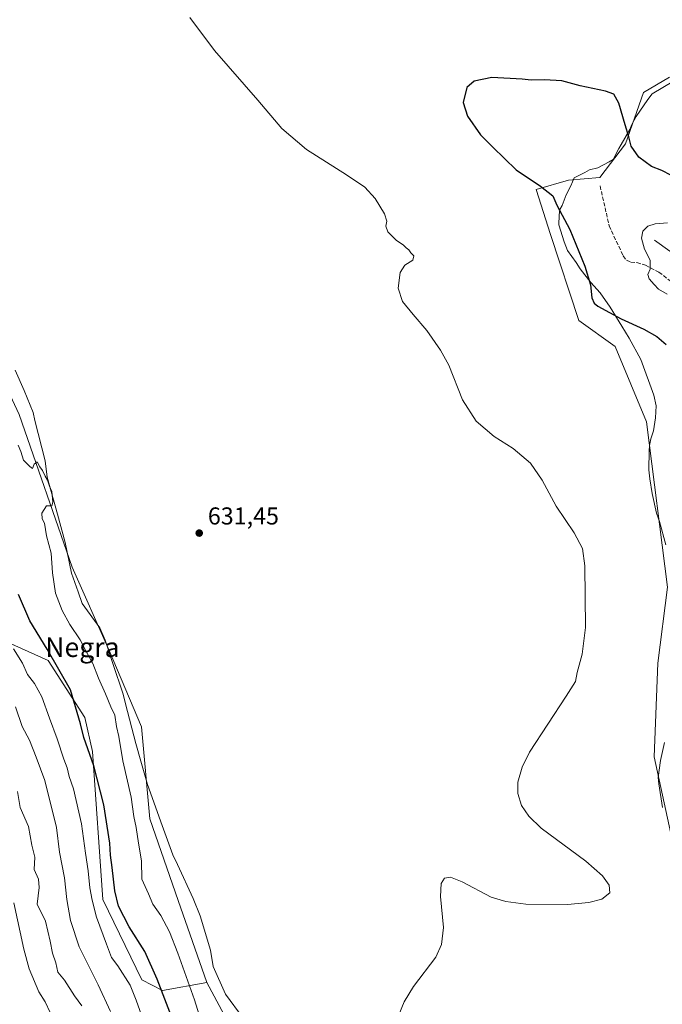
# Model space of a CAD drawing. Units: metres. Extents: x 632724 to 636227, y 4655656 to 4658035.
# Drawn here: x 635161 to 635425, y 4657208 to 4657612 of the extents above; entities that cross this region are included whole.
import ezdxf
from ezdxf.enums import TextEntityAlignment as Align

# ---------------------------------------------------------------- set-up
doc = ezdxf.new("R2010")
doc.units = ezdxf.units.M
doc.header["$MEASUREMENT"] = 0
doc.linetypes.add('DGN Style 3', pattern=[2.307223, 1.648017, -0.659207])
for name, color, linetype, lineweight in [('Arbolado forestal CxS', 92, 'Continuous', 0), ('Corriente natural lineal', 142, 'Continuous', 13), ('Cultivos herbáceos CxS', 92, 'Continuous', 0), ('Curva de nivel maestra', 30, 'Continuous', 30), ('Curva de nivel normal', 30, 'Continuous', 0), ('Espacio natural protegido', 121, 'Continuous', 13), ('Espacio natural protegido CxS', 121, 'Continuous', 0), ('Matorral CxS', 135, 'Continuous', 0), ('Punto de cota en terreno', 7, 'Continuous', 0), ('Rótulo de punto de cota en terreno', 7, 'Continuous', 0), ('Senda', 7, 'DGN Style 3', 0), ('Texto cartográfico', 7, 'Continuous', 0)]:
    doc.layers.add(name, color=color, linetype=linetype, lineweight=lineweight)
doc.styles.add('Style-Arial', font='txt')

# ---------------------------------------------------------------- blocks, each defined once
blk = doc.blocks.new('*U2')
at = {"layer": 'Cultivos herbáceos CxS', "color": 92, "linetype": 'Continuous', "lineweight": 0}
for points in [[(635427.3941, 4657588.2397, 625.3373), (635416.7511, 4657581.8511, 625.6121), (635409.4605, 4657560.8047, 624.6819), (635398.8305, 4657547.0647, 623.424), (635386.0583, 4657546.0003, 623.7656), (635372.7617, 4657542.1229, 625.2782), (635378.6083, 4657523.6387, 627.3463), (635390.3151, 4657488.4969, 627.1577), (635405.2161, 4657477.8483, 627.3138), (635417.9873, 4657446.9669, 627.8311), (635426.6557, 4657379.1309, 628.5588), (635422.6169, 4657347.9623, 628.4174), (635421.1795, 4657309.6001, 628.2796), (635429.3253, 4657271.8507, 629.178)], [(635251.9713, 4657190.6139, 630.514), (635237.7471, 4657217.0759, 630.9415), (635226.0045, 4657250.7783, 631.0562), (635214.4915, 4657284.2489, 631.1892), (635210.9719, 4657321.8807, 631.4325), (635197.7131, 4657353.2415, 631.3999), (635182.6619, 4657387.3325, 631.4933), (635160.8859, 4657449.9103, 630.2246), (635152.4499, 4657467.7725, 630.5381), (635138.7841, 4657480.0793, 630.2632), (635088.2179, 4657499.2247, 632.1337), (635044.4849, 4657512.9003, 632.5832), (634999.3857, 4657517.0043, 631.3226), (634957.0199, 4657544.3527, 631.3731), (634914.6525, 4657560.7629, 631.5988), (634884.3955, 4657561.0391, 630.7436), (634820.3541, 4657577.1749, 631.4162), (634804.0261, 4657589.9695, 631.3916), (634775.2541, 4657629.1359, 632.1552)]]:
    blk.add_polyline3d(points, dxfattribs=at)
blk = doc.blocks.new('*U4')
at = {"layer": 'Arbolado forestal CxS', "color": 92, "linetype": 'Continuous', "lineweight": 0}
blk.add_polyline3d([(635144.0877, 4657361.9001, 615.832), (635172.8245, 4657349.1209, 624.1046), (635187.7245, 4657325.6931, 625.8376), (635190.9177, 4657311.8497, 625.159), (635195.1741, 4657251.1525, 621.6909), (635211.1393, 4657218.1417, 622.1446), (635219.6535, 4657213.8825, 625.0521), (635237.7471, 4657217.0759, 630.9415), (635251.9713, 4657190.6139, 630.514)], dxfattribs=at)
blk = doc.blocks.new('*U5')
at = {"layer": 'Matorral CxS', "color": 135, "linetype": 'Continuous', "lineweight": 0}
blk.add_polyline3d([(635160.8859, 4657449.9103, 630.2246), (635182.6619, 4657387.3325, 631.4933), (635197.7131, 4657353.2415, 631.3999), (635210.9719, 4657321.8807, 631.4325), (635214.4915, 4657284.2489, 631.1892), (635226.0045, 4657250.7783, 631.0562), (635237.7471, 4657217.0759, 630.9415), (635219.6535, 4657213.8825, 625.0521), (635211.1393, 4657218.1417, 622.1446), (635195.1741, 4657251.1525, 621.6909), (635190.9177, 4657311.8497, 625.159), (635187.7245, 4657325.6931, 625.8376), (635172.8245, 4657349.1209, 624.1046), (635144.0877, 4657361.9001, 615.832)], dxfattribs=at)
blk = doc.blocks.new('5PATER')
at = {"layer": 'Punto de cota en terreno', "linetype": 'Continuous', "lineweight": 0}
h = blk.add_hatch(color=51, dxfattribs=at)
edge = h.paths.add_edge_path()
edge.add_ellipse((0, 0), major_axis=(-0.11, -0.111), ratio=0.999422, start_angle=0, end_angle=360)

msp = doc.modelspace()

# ---------------------------------------------------------------- linework, layer by layer
at = {"layer": 'Arbolado forestal CxS', "color": 92, "linetype": 'Continuous', "lineweight": 0}
for points in [[(635144.0877, 4657361.9001, 615.832), (635172.8245, 4657349.1209, 624.1046), (635187.7245, 4657325.6931, 625.8376), (635190.9177, 4657311.8497, 625.159), (635195.1741, 4657251.1525, 621.6909), (635211.1393, 4657218.1417, 622.1446), (635219.6535, 4657213.8825, 625.0521), (635237.7471, 4657217.0759, 630.9415)], [(635237.7471, 4657217.0759, 630.9415), (635251.9713, 4657190.6139, 630.514), (635280.6701, 4657181.0409, 630.2444), (635301.1895, 4657162.2049, 630.0934), (635333.8231, 4657143.5867, 629.888), (635362.6691, 4657115.7473, 628.5745), (635374.2863, 4657104.8081, 628.2424)]]:
    msp.add_polyline3d(points, dxfattribs=at)
at = {"layer": 'Corriente natural lineal', "color": 142, "linetype": 'Continuous', "lineweight": 13}
msp.add_polyline3d([(635421.3382, 4657521.404, 619.6828), (635427.5901, 4657516.8201, 617.3082), (635434.1601, 4657513.5401, 615.5914), (635450.8601, 4657510.9801, 611.6642), (635455.0301, 4657509.2601, 610.4095), (635459.5301, 4657506.6501, 609.0912), (635468.7501, 4657502.0001, 604.0107), (635471.8401, 4657501.4501, 603.0898), (635480.3101, 4657500.8301, 600.7526), (635483.0901, 4657499.7801, 599.6106), (635485.9901, 4657497.9101, 598.3028), (635488.6001, 4657496.9301, 597.7672), (635491.9101, 4657496.0701, 597.3053), (635498.2701, 4657496.1801, 595.4203), (635500.9501, 4657495.9601, 594.01)], dxfattribs=at)
at = {"layer": 'Cultivos herbáceos CxS', "color": 92, "linetype": 'Continuous', "lineweight": 0}
for points in [[(634775.2541, 4657629.1359, 632.1552), (634804.0261, 4657589.9695, 631.3916), (634820.3541, 4657577.1749, 631.4162), (634884.3955, 4657561.0391, 630.7436), (634914.6525, 4657560.7629, 631.5988), (634957.0199, 4657544.3527, 631.3731), (634999.3857, 4657517.0043, 631.3226), (635044.4849, 4657512.9003, 632.5832), (635088.2179, 4657499.2247, 632.1337), (635138.7841, 4657480.0793, 630.2632), (635152.4499, 4657467.7725, 630.5381), (635160.8859, 4657449.9103, 630.2246), (635182.6619, 4657387.3325, 631.4933), (635197.7131, 4657353.2415, 631.3999), (635210.9719, 4657321.8807, 631.4325), (635214.4915, 4657284.2489, 631.1892), (635226.0045, 4657250.7783, 631.0562), (635237.7471, 4657217.0759, 630.9415)], [(635427.3941, 4657588.2397, 625.3373), (635416.7511, 4657581.8511, 625.6121), (635409.4605, 4657560.8047, 624.6819), (635398.8305, 4657547.0647, 623.424), (635386.0583, 4657546.0003, 623.7656), (635372.7617, 4657542.1229, 625.2782), (635378.6083, 4657523.6387, 627.3463), (635390.3151, 4657488.4969, 627.1577), (635405.2161, 4657477.8483, 627.3138), (635417.9873, 4657446.9669, 627.8311), (635426.6557, 4657379.1309, 628.5588), (635422.6169, 4657347.9623, 628.4174), (635421.1795, 4657309.6001, 628.2796), (635429.3253, 4657271.8507, 629.178)], [(635237.7471, 4657217.0759, 630.9415), (635251.9713, 4657190.6139, 630.514), (635280.6701, 4657181.0409, 630.2444), (635301.1895, 4657162.2049, 630.0934), (635333.8231, 4657143.5867, 629.888), (635362.6691, 4657115.7473, 628.5745), (635374.2863, 4657104.8081, 628.2424)]]:
    msp.add_polyline3d(points, dxfattribs=at)
at = {"layer": 'Curva de nivel maestra', "color": 30, "linetype": 'Continuous', "lineweight": 30, "elevation": 625, "flags": 128}
for points in [[(635428, 4657548.0001), (635424.33, 4657549.9101), (635420.02, 4657551.5301), (635414.9, 4657555.3401), (635411.75, 4657559.8901), (635410.84, 4657563.7901), (635409.26, 4657568.6201), (635406.64, 4657577.5901), (635404.69, 4657581.1601), (635401.25, 4657582.3901), (635390.87, 4657584.6701), (635383.35, 4657586.7501), (635376.15, 4657587.1301), (635370.79, 4657586.9201), (635367, 4657587.4201), (635354.67, 4657588.0501), (635347.34, 4657586.5501), (635344.34, 4657584.0201), (635342.92, 4657577.8201), (635344.71, 4657572.1801), (635349.94, 4657564.6001), (635354.98, 4657559.5101), (635364.57, 4657550.1501), (635374.58, 4657543.5201), (635379.66, 4657539.5901), (635381.32, 4657535.7801), (635386.6, 4657525.7001), (635392.78, 4657510.7401), (635395.12, 4657503.0501), (635395.62, 4657497.8001), (635396.53, 4657495.5601), (635398.05, 4657494.3401), (635407.63, 4657489.1201), (635416.96, 4657484.9101), (635422.22, 4657481.8901), (635426.04, 4657478.6601)], [(635225.04, 4657198.5401), (635217.43, 4657218.5001), (635212.32, 4657229.7501), (635205.95, 4657239.9201), (635201.55, 4657248.3701), (635200.02, 4657254.6401), (635199.06, 4657264.3101), (635198.32, 4657269.3001), (635198.05, 4657274.2101), (635195.62, 4657289.9001), (635191.45, 4657305.8601), (635187.4, 4657317.5601), (635185.98, 4657323.1001), (635181.94, 4657337.1001), (635172.34, 4657353.7201), (635165.28, 4657365.3301), (635160.66, 4657376.1701)]]:
    msp.add_lwpolyline(points, dxfattribs=at)
at = {"layer": 'Curva de nivel normal', "color": 30, "linetype": 'Continuous', "lineweight": 0, "flags": 128}
for points, elevation in [([(635230.82, 4657612.6001), (635240.95, 4657599.0701), (635258.72, 4657578.7901), (635268.52, 4657567.1201), (635278.6, 4657558.4901), (635295.07, 4657548.1901), (635302.54, 4657543.0701), (635306.77, 4657538.4801), (635310.65, 4657532.1501), (635311.58, 4657529.1501), (635311.2, 4657527.1501), (635312.02, 4657524.7401), (635315.58, 4657521.2201), (635318.29, 4657519.4201), (635319.46, 4657518.2601), (635320.59, 4657517.3901), (635321.48, 4657516.1801), (635322.66, 4657514.9801), (635322.19, 4657513.1501), (635318.9, 4657511.1501), (635317.02, 4657508.1501), (635316.26, 4657501.7001), (635318.02, 4657496.2701), (635322.31, 4657490.8501), (635328.04, 4657484.4001), (635333.58, 4657476.2701), (635336.98, 4657470.0801), (635342.61, 4657455.8701), (635348.25, 4657447.1401), (635355.62, 4657440.8701), (635363.43, 4657435.9201), (635370.54, 4657430.0201), (635375.29, 4657423.0001), (635380.98, 4657412.3601), (635388.39, 4657401.4801), (635391.79, 4657395.0301), (635392.71, 4657387.9001), (635393.08, 4657362.6801), (635391.6, 4657351.7001), (635389.66, 4657344.1701), (635388.9, 4657340.5101), (635385.07, 4657334.4901), (635370.04, 4657311.5601), (635367.12, 4657305.4301), (635365.33, 4657299.2101), (635365.25, 4657294.6001), (635366.82, 4657289.6601), (635369.82, 4657285.2901), (635374.91, 4657280.3401), (635393.14, 4657266.8901), (635399.95, 4657260.8801), (635402.7, 4657256.9701), (635402.93, 4657253.9201), (635399.66, 4657251.2501), (635394.43, 4657249.9201), (635385.63, 4657249.0801), (635368.62, 4657249.1701), (635360.36, 4657250.2701), (635354.3, 4657252.1301), (635342.4, 4657258.3101), (635337.69, 4657260.3001), (635335.21, 4657259.9301), (635333.86, 4657257.6301), (635333.58, 4657252.4101), (635334.81, 4657239.7101), (635334.01, 4657232.7401), (635331.64, 4657227.5301), (635322.56, 4657215.4001), (635318.75, 4657209.1801), (635315.26, 4657200.8601)], 630), ([(635426.66, 4657528.5401), (635421.58, 4657528.0801), (635418.51, 4657527.0901), (635416.5, 4657525.0701), (635416.01, 4657522.1801), (635417.19, 4657517.6801), (635419.58, 4657513.1701), (635419.55, 4657509.4701), (635418.56, 4657507.2401), (635419.17, 4657505.4901), (635421.18, 4657503.2601), (635423, 4657501.3101), (635426.44, 4657499.2701)], 620), ([(635235.22, 4657202.0701), (635232.73, 4657209.9901), (635225.94, 4657229.1901), (635222.55, 4657237.8201), (635218.99, 4657244.5201), (635215.68, 4657249.1901), (635213.92, 4657253.5001), (635211.17, 4657259.4501), (635210.96, 4657267.0201), (635209.75, 4657274.2801), (635208.85, 4657280.6001), (635207.91, 4657285.1001), (635206.76, 4657293.1201), (635203.3, 4657308.0301), (635201.69, 4657317.9501), (635200.82, 4657322.0701), (635200.14, 4657326.6201), (635198.4, 4657330.0701), (635196.24, 4657335.3601), (635193.37, 4657341.8301), (635191.07, 4657347.8801), (635188.3, 4657352.7801), (635185.81, 4657357.6201), (635181.67, 4657363.8201), (635178.44, 4657369.5801), (635175.81, 4657376.6201), (635174.49, 4657384.9601), (635174, 4657393.1501), (635172.02, 4657400.1601), (635171.2, 4657405.3301), (635170.25, 4657407.1901), (635170.12, 4657409.5001), (635172.09, 4657412.4801), (635174.3, 4657412.4901), (635174.69, 4657414.0401), (635174.3, 4657418.3301), (635173.37, 4657420.4901), (635172.5, 4657422.9601), (635171.47, 4657424.6201), (635170.37, 4657426.9101), (635169.3, 4657428.4601), (635168.28, 4657430.4801), (635167.08, 4657429.5601), (635166.35, 4657427.8101), (635165.2, 4657428.6601), (635162.65, 4657431.2201), (635161.5, 4657434.7801), (635160.42, 4657437.3401)], 630), ([(635211.04, 4657203.7201), (635208.89, 4657209.8001), (635206.31, 4657216.0401), (635201.32, 4657223.8701), (635198.67, 4657227.3601), (635196.7, 4657232.8601), (635192.6, 4657243.8601), (635190.85, 4657250.8601), (635189.77, 4657255.8601), (635189.18, 4657262.8501), (635188.06, 4657270.1801), (635186.42, 4657282.1801), (635183.09, 4657296.5101), (635181.4, 4657301.5601), (635180.56, 4657305.0301), (635179.2, 4657308.5801), (635176.47, 4657316.9501), (635173.25, 4657325.5001), (635170.15, 4657334.1501), (635167.16, 4657339.6401), (635164.27, 4657343.3001), (635162.27, 4657347.9701), (635158.59, 4657353.8301)], 620), ([(635198.34, 4657205.1701), (635193.28, 4657216.1501), (635185.43, 4657231.7401), (635181.94, 4657242.4801), (635180.46, 4657251.1001), (635179.4, 4657259.9501), (635177.47, 4657270.5501), (635176.19, 4657280.6001), (635171.38, 4657299.8501), (635167.79, 4657309.5101), (635165.04, 4657316.4601), (635162.15, 4657321.9801), (635159.3, 4657330.0401)], 615), ([(635186.52, 4657207.5001), (635183.59, 4657211.6201), (635179.46, 4657218.0801), (635176.69, 4657221.3801), (635175.96, 4657225.1401), (635174.54, 4657229.1901), (635173.64, 4657234.0901), (635171.7, 4657242.1801), (635168.28, 4657249.1901), (635169.12, 4657256.0201), (635168.74, 4657259.5201), (635167.01, 4657263.4301), (635167.25, 4657268.4101), (635166.08, 4657273.3601), (635164.74, 4657281.0801), (635161.31, 4657288.8801), (635160.2, 4657295.3301)], 610), ([(635173.62, 4657204.8301), (635171.51, 4657209.2201), (635168.94, 4657213.3301), (635165.03, 4657222.6401), (635162.8, 4657230.8001), (635158.66, 4657249.8201)], 605)]:
    msp.add_lwpolyline(points, dxfattribs=dict(at, elevation=elevation))
at = {"layer": 'Espacio natural protegido', "color": 121, "linetype": 'Continuous', "lineweight": 13, "flags": 128}
for points in [[(635429.0483, 4657586.5899), (635420.3482, 4657581.2901), (635418.5483, 4657578.9902), (635413.8481, 4657572.0902), (635412.0482, 4657568.7903), (635411.1482, 4657566.7904), (635407.6481, 4657560.5906), (635406.7482, 4657558.9906), (635404.348, 4657554.4906), (635402.748, 4657553.4907), (635398.0481, 4657550.9907), (635394.648, 4657550.1908), (635392.7482, 4657549.0909), (635388.3482, 4657546.891), (635386.9481, 4657543.591), (635385.1481, 4657539.891), (635383.448, 4657535.5912), (635382.5481, 4657533.9912), (635382.248, 4657531.5912), (635382.0479, 4657527.6912), (635384.2477, 4657520.6912), (635385.6477, 4657517.1912), (635389.2475, 4657512.1913), (635390.8475, 4657509.6912), (635395.2473, 4657504.0912), (635399.0472, 4657499.791), (635403.147, 4657493.891), (635407.9469, 4657486.091), (635410.9467, 4657481.191), (635415.6466, 4657472.491), (635421.0463, 4657457.791), (635422.0462, 4657453.4909), (635421.7461, 4657448.491), (635420.846, 4657443.291), (635419.7459, 4657439.8911), (635419.246, 4657437.1911), (635419.146, 4657435.0912), (635418.9458, 4657427.2913), (635419.4457, 4657423.5912), (635420.3457, 4657417.5913), (635422.1455, 4657409.4912), (635423.3454, 4657406.0912), (635425.9452, 4657396.4913)], [(635429.0483, 4657586.5899), (635420.3482, 4657581.2901), (635418.5483, 4657578.9902), (635413.8481, 4657572.0902), (635412.0482, 4657568.7903), (635411.1482, 4657566.7904), (635407.6481, 4657560.5906), (635406.7482, 4657558.9906), (635404.348, 4657554.4906), (635402.748, 4657553.4907), (635398.0481, 4657550.9907), (635394.648, 4657550.1908), (635392.7482, 4657549.0909), (635388.3482, 4657546.891), (635386.9481, 4657543.591), (635385.1481, 4657539.891), (635383.448, 4657535.5912), (635382.5481, 4657533.9912), (635382.248, 4657531.5912), (635382.0479, 4657527.6912), (635384.2477, 4657520.6912), (635385.6477, 4657517.1912), (635389.2475, 4657512.1913), (635390.8475, 4657509.6912), (635395.2473, 4657504.0912), (635399.0472, 4657499.791), (635403.147, 4657493.891), (635407.9469, 4657486.091), (635410.9467, 4657481.191), (635415.6466, 4657472.491), (635421.0463, 4657457.791), (635422.0462, 4657453.4909), (635421.7461, 4657448.491), (635420.846, 4657443.291), (635419.7459, 4657439.8911), (635419.246, 4657437.1911), (635419.146, 4657435.0912), (635418.9458, 4657427.2913), (635419.4457, 4657423.5912), (635420.3457, 4657417.5913), (635422.1455, 4657409.4912), (635423.3454, 4657406.0912), (635425.9452, 4657396.4913)], [(635252.6442, 4657202.4961), (635245.4445, 4657212.2962), (635240.3448, 4657223.5961), (635239.2448, 4657230.3962), (635235.0451, 4657244.4961), (635232.1452, 4657251.4962), (635225.7457, 4657265.4962), (635223.8456, 4657269.3962), (635219.4459, 4657281.3962), (635213.4462, 4657298.1961), (635210.7465, 4657307.7962), (635208.7466, 4657315.0961), (635204.4469, 4657331.2961), (635203.5469, 4657335.2962), (635199.2472, 4657347.7962), (635196.1474, 4657357.3961), (635193.9475, 4657362.496), (635186.7477, 4657372.3962), (635185.0479, 4657377.1962), (635182.3481, 4657384.8962), (635179.7483, 4657397.3962), (635176.5484, 4657409.0961), (635172.3487, 4657424.296), (635171.5489, 4657430.9961), (635167.3492, 4657447.496), (635166.6493, 4657450.6961), (635162.9494, 4657459.796), (635159.2497, 4657468.096)], [(635252.6442, 4657202.4961), (635245.4445, 4657212.2962), (635240.3448, 4657223.5961), (635239.2448, 4657230.3962), (635235.0451, 4657244.4961), (635232.1452, 4657251.4962), (635225.7457, 4657265.4962), (635223.8456, 4657269.3962), (635219.4459, 4657281.3962), (635213.4462, 4657298.1961), (635210.7465, 4657307.7962), (635208.7466, 4657315.0961), (635204.4469, 4657331.2961), (635203.5469, 4657335.2962), (635199.2472, 4657347.7962), (635196.1474, 4657357.3961), (635193.9475, 4657362.496), (635186.7477, 4657372.3962), (635185.0479, 4657377.1962), (635182.3481, 4657384.8962), (635179.7483, 4657397.3962), (635176.5484, 4657409.0961), (635172.3487, 4657424.296), (635171.5489, 4657430.9961), (635167.3492, 4657447.496), (635166.6493, 4657450.6961), (635162.9494, 4657459.796), (635159.2497, 4657468.096)], [(635425.344, 4657315.4919), (635423.7438, 4657308.0919), (635422.8438, 4657301.192), (635423.0436, 4657298.5921), (635424.6435, 4657288.8921)], [(635425.344, 4657315.4919), (635423.7438, 4657308.0919), (635422.8438, 4657301.192), (635423.0436, 4657298.5921), (635424.6435, 4657288.8921)]]:
    msp.add_lwpolyline(points, dxfattribs=at)
at = {"layer": 'Espacio natural protegido CxS', "color": 121, "linetype": 'Continuous', "lineweight": 0, "flags": 128}
for points in [[(635425.9452, 4657396.4913), (635423.3454, 4657406.0912), (635422.1455, 4657409.4912), (635420.3457, 4657417.5913), (635419.4457, 4657423.5912), (635418.9458, 4657427.2913), (635419.146, 4657435.0912), (635419.246, 4657437.1911), (635419.7459, 4657439.8911), (635420.846, 4657443.291), (635421.7461, 4657448.491), (635422.0462, 4657453.4909), (635421.0463, 4657457.791), (635415.6466, 4657472.491), (635410.9467, 4657481.191), (635407.9469, 4657486.091), (635403.147, 4657493.891), (635399.0472, 4657499.791), (635395.2473, 4657504.0912), (635390.8475, 4657509.6912), (635389.2475, 4657512.1913), (635385.6477, 4657517.1912), (635384.2477, 4657520.6912), (635382.0479, 4657527.6912), (635382.248, 4657531.5912), (635382.5481, 4657533.9912), (635383.448, 4657535.5912), (635385.1481, 4657539.891), (635386.9481, 4657543.591), (635388.3482, 4657546.891), (635392.7482, 4657549.0909), (635394.648, 4657550.1908), (635398.0481, 4657550.9907), (635402.748, 4657553.4907), (635404.348, 4657554.4906), (635406.7482, 4657558.9906), (635407.6481, 4657560.5906), (635411.1482, 4657566.7904), (635412.0482, 4657568.7903), (635413.8481, 4657572.0902), (635418.5483, 4657578.9902), (635420.3482, 4657581.2901), (635429.0483, 4657586.5899)], [(635159.2497, 4657468.096), (635162.9494, 4657459.796), (635166.6493, 4657450.6961), (635167.3492, 4657447.496), (635171.5489, 4657430.9961), (635172.3487, 4657424.296), (635176.5484, 4657409.0961), (635179.7483, 4657397.3962), (635182.3481, 4657384.8962), (635185.0479, 4657377.1962), (635186.7477, 4657372.3962), (635193.9475, 4657362.496), (635196.1474, 4657357.3961), (635199.2472, 4657347.7962), (635203.5469, 4657335.2962), (635204.4469, 4657331.2961), (635208.7466, 4657315.0961), (635210.7465, 4657307.7962), (635213.4462, 4657298.1961), (635219.4459, 4657281.3962), (635223.8456, 4657269.3962), (635225.7457, 4657265.4962), (635232.1452, 4657251.4962), (635235.0451, 4657244.4961), (635239.2448, 4657230.3962), (635240.3448, 4657223.5961), (635245.4445, 4657212.2962), (635252.6442, 4657202.4961)], [(635424.6435, 4657288.8921), (635423.0436, 4657298.5921), (635422.8438, 4657301.192), (635423.7438, 4657308.0919), (635425.344, 4657315.4919)]]:
    msp.add_lwpolyline(points, dxfattribs=at)
at = {"layer": 'Matorral CxS', "color": 135, "linetype": 'Continuous', "lineweight": 0}
for points in [[(634775.2541, 4657629.1359, 632.1552), (634804.0261, 4657589.9695, 631.3916), (634820.3541, 4657577.1749, 631.4162), (634884.3955, 4657561.0391, 630.7436), (634914.6525, 4657560.7629, 631.5988), (634957.0199, 4657544.3527, 631.3731), (634999.3857, 4657517.0043, 631.3226), (635044.4849, 4657512.9003, 632.5832), (635088.2179, 4657499.2247, 632.1337), (635138.7841, 4657480.0793, 630.2632), (635152.4499, 4657467.7725, 630.5381), (635160.8859, 4657449.9103, 630.2246), (635182.6619, 4657387.3325, 631.4933), (635197.7131, 4657353.2415, 631.3999), (635210.9719, 4657321.8807, 631.4325), (635214.4915, 4657284.2489, 631.1892), (635226.0045, 4657250.7783, 631.0562), (635237.7471, 4657217.0759, 630.9415)], [(635429.3253, 4657271.8507, 629.178), (635421.1795, 4657309.6001, 628.2796), (635422.6169, 4657347.9623, 628.4174), (635426.6557, 4657379.1309, 628.5588), (635417.9873, 4657446.9669, 627.8311), (635405.2161, 4657477.8483, 627.3138), (635390.3151, 4657488.4969, 627.1577), (635378.6083, 4657523.6387, 627.3463), (635372.7617, 4657542.1229, 625.2782), (635386.0583, 4657546.0003, 623.7656), (635398.8305, 4657547.0647, 623.424), (635409.4605, 4657560.8047, 624.6819), (635416.7511, 4657581.8511, 625.6121), (635427.3941, 4657588.2397, 625.3373)], [(635427.3941, 4657588.2397, 625.3373), (635416.7511, 4657581.8511, 625.6121), (635409.4605, 4657560.8047, 624.6819), (635398.8305, 4657547.0647, 623.424), (635386.0583, 4657546.0003, 623.7656), (635372.7617, 4657542.1229, 625.2782), (635378.6083, 4657523.6387, 627.3463), (635390.3151, 4657488.4969, 627.1577), (635405.2161, 4657477.8483, 627.3138), (635417.9873, 4657446.9669, 627.8311), (635426.6557, 4657379.1309, 628.5588), (635422.6169, 4657347.9623, 628.4174), (635421.1795, 4657309.6001, 628.2796), (635429.3253, 4657271.8507, 629.178)], [(635144.0877, 4657361.9001, 615.832), (635172.8245, 4657349.1209, 624.1046), (635187.7245, 4657325.6931, 625.8376), (635190.9177, 4657311.8497, 625.159), (635195.1741, 4657251.1525, 621.6909), (635211.1393, 4657218.1417, 622.1446), (635219.6535, 4657213.8825, 625.0521), (635237.7471, 4657217.0759, 630.9415)]]:
    msp.add_polyline3d(points, dxfattribs=at)
at = {"layer": 'Senda', "color": 7, "linetype": 'DGN Style 3', "lineweight": 0}
msp.add_polyline3d([(635399.0001, 4657543.6301, 623.4879), (635402.7301, 4657527.2301, 622.2986), (635408.4601, 4657514.9101, 622.1591), (635409.8301, 4657513.1601, 622.1004), (635411.6301, 4657512.4101, 621.9173), (635414.1101, 4657512.1801, 621.8132), (635417.6201, 4657511.0701, 621.6889), (635423.1201, 4657508.2501, 620.8956), (635431.7701, 4657501.6601, 620.676)], dxfattribs=at)

# ---------------------------------------------------------------- block references
at = {"layer": 'Arbolado forestal CxS', "color": 92, "linetype": 'Continuous', "lineweight": 0}
msp.add_blockref('*U4', (0, 0), dxfattribs=at)
at = {"layer": 'Cultivos herbáceos CxS', "color": 92, "linetype": 'Continuous', "lineweight": 0}
msp.add_blockref('*U2', (0, 0), dxfattribs=at)
at = {"layer": 'Matorral CxS', "color": 135, "linetype": 'Continuous', "lineweight": 0}
msp.add_blockref('*U5', (0, 0), dxfattribs=at)
at = {"layer": 'Punto de cota en terreno', "color": 7, "linetype": 'Continuous', "lineweight": 0, "xscale": 10, "yscale": 10, "zscale": 10}
msp.add_blockref('5PATER', (635234.68, 4657401.31, 631.45), dxfattribs=at)

# ---------------------------------------------------------------- texts
at = {"layer": 'Rótulo de punto de cota en terreno', "color": 7, "linetype": 'Continuous', "lineweight": 0, "style": 'Style-Arial'}
msp.add_text('631,45', height=7, dxfattribs=at).set_placement((635238.2078, 4657404.8378))
at = {"layer": 'Texto cartográfico', "color": 7, "linetype": 'Continuous', "lineweight": 0, "style": 'Style-Arial'}
msp.add_text('Negra', height=8, dxfattribs=at).set_placement((635186.7905, 4657354.5201), align=Align.MIDDLE_CENTER)

doc.saveas('drawing.dxf')
